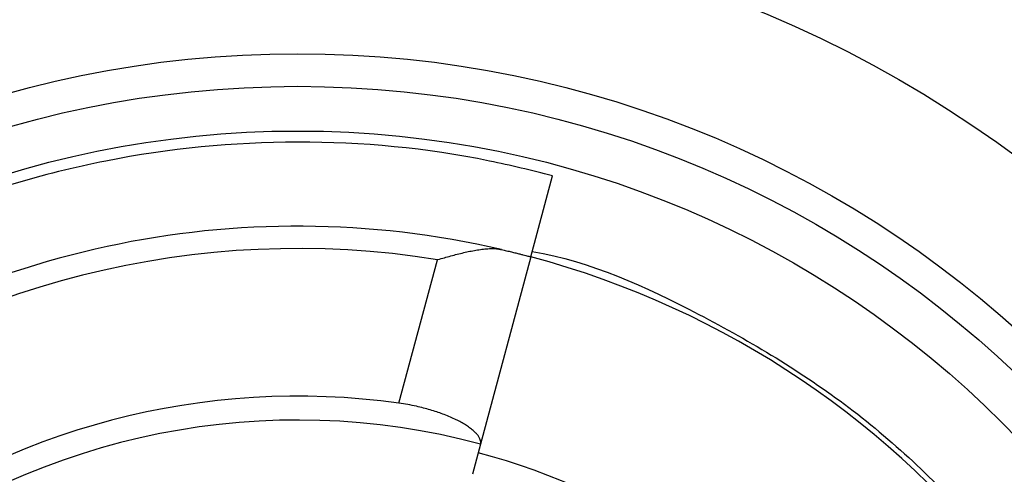
# Model space of a CAD drawing. Units: millimetres. Extents: x 0 to 420, y 0 to 297.
# Drawn here: x 249 to 260, y 153 to 158 of the extents above; entities that cross this region are included whole.
import ezdxf

# ---------------------------------------------------------------- set-up
doc = ezdxf.new("R2010")
doc.units = ezdxf.units.MM

msp = doc.modelspace()

# ---------------------------------------------------------------- linework, layer by layer
for p, q in [((254.23635, 155.78876), (254.47964, 156.69673)), ((252.76223, 154.15099), (253.1925, 155.75679)), ((254.23635, 155.78876), (253.67471, 153.6927)), ((253.67471, 153.6927), (253.58412, 153.35463))]:
    msp.add_line(p, q)
for radius in [13.5, 12, 11.635, 11.135]:
    msp.add_circle((251.63004, 146.06189), radius)
for radius, start, end in [(10.07, 76.926697, 178.073303), (9.82, 80.844732, 174.155268), (10.07, 0, 75), (8.16795, 82.032351, 172.967649), (7.9, 75, 180), (7.8, 0, 75)]:
    msp.add_arc((251.63004, 146.06189), radius, start, end)
for points, knots in [([(254.47964, 156.69673), (254.24514, 156.75448), (253.31323, 156.98396), (251.62903, 157.14016), (249.46771, 156.93065), (247.39047, 156.29955), (245.47359, 155.27511), (243.79472, 153.89756), (242.4155, 152.21827), (241.39727, 150.30141), (240.74285, 148.22449), (240.66089, 146.7812), (240.62004, 146.06189)], [0, 0, 0, 0, 0.03595724, 0.14290146, 0.24984567, 0.35748445, 0.46404448, 0.57145073, 0.67885698, 0.78541701, 0.89305578, 1, 1, 1, 1]), ([(253.1925, 155.75679), (253.19454, 155.75738), (253.22046, 155.7649), (253.27041, 155.7792), (253.3425, 155.79915), (253.41478, 155.81814), (253.48579, 155.83546), (253.55518, 155.85073), (253.62298, 155.86362), (253.69013, 155.87375), (253.76153, 155.88083), (253.82219, 155.88183), (253.87238, 155.87791), (253.89597, 155.87324), (253.90785, 155.87089)], [0, 0, 0, 0, 0.00805236, 0.10267498, 0.19759706, 0.29350285, 0.3897806, 0.4813992, 0.57345218, 0.6671122, 0.76147687, 0.87973485, 0.93942921, 1, 1, 1, 1]), ([(253.90785, 155.87089), (253.92757, 155.86627), (253.96717, 155.857), (254.02087, 155.844), (254.0701, 155.83183), (254.11326, 155.82094), (254.1501, 155.81148), (254.18068, 155.80352), (254.20514, 155.79708), (254.2229, 155.79236), (254.23423, 155.78933), (254.23564, 155.78895), (254.23635, 155.78876)], [0, 0, 0, 0, 0.097596114, 0.195871319, 0.296286325, 0.397440057, 0.495035873, 0.593308524, 0.693714984, 0.794858561, 0.897040686, 1, 1, 1, 1]), ([(254.25187, 155.84671), (254.2519, 155.84671), (254.90667, 155.73877), (256.13265, 155.176), (257.84076, 154.1584), (259.2877, 152.77984), (260.40425, 151.27842), (260.85558, 150.17571), (261.05588, 149.68635)], [0, 0, 0, 0, 0.00000698, 0.20901854, 0.41638138, 0.62584598, 0.83395733, 1, 1, 1, 1]), ([(253.67471, 153.6927), (253.676, 153.70021), (253.67859, 153.71527), (253.67353, 153.74028), (253.66165, 153.76704), (253.64234, 153.79514), (253.6161, 153.82412), (253.58302, 153.85384), (253.5426, 153.88445), (253.49586, 153.91492), (253.44363, 153.94475), (253.38626, 153.97378), (253.32259, 154.00236), (253.255, 154.02923), (253.1619, 154.06208), (253.06275, 154.09126), (252.9531, 154.11738), (252.86119, 154.13601), (252.79534, 154.14598), (252.76223, 154.15099)], [0, 0, 0, 0, 0.05509627, 0.11056784, 0.16722792, 0.22430189, 0.27939981, 0.33488982, 0.39164353, 0.44884703, 0.5025352, 0.55662688, 0.61203176, 0.66790817, 0.71891697, 0.8220186, 0.87478659, 0.93703464, 1, 1, 1, 1])]:
    msp.add_open_spline(points, degree=3, knots=knots)

doc.saveas('drawing.dxf')
